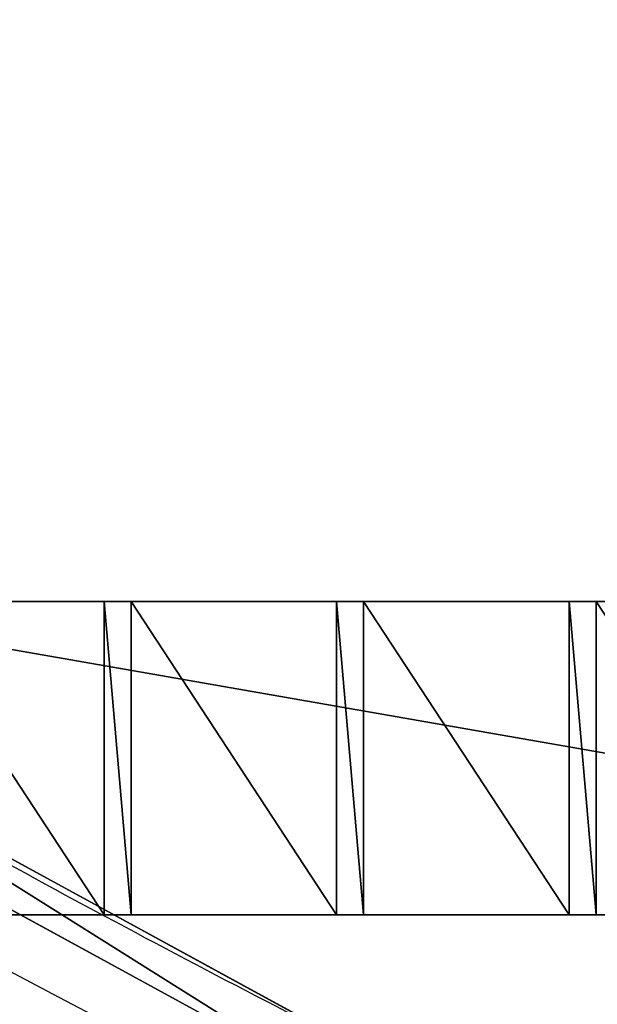
# Model space of a CAD drawing. Units: centimetres. Extents: x -248 to 252, y -250 to 250.
# Drawn here: x -21 to -19, y -44 to -40 of the extents above; entities that cross this region are included whole.
import ezdxf

# ---------------------------------------------------------------- set-up
doc = ezdxf.new("R2010")
doc.units = ezdxf.units.CM
doc.header["$LTSCALE"] = 2.54
doc.layers.get('0').update_dxf_attribs({"true_color": 0xff5454})
doc.layers.add('VP-EQ', color=7, linetype='Continuous', true_color=0x8a3492, plot=False)

# ---------------------------------------------------------------- blocks, each defined once
blk = doc.blocks.new('Grupuj_148')
at = {"color": 0}
for p, q in [((24.8737, 43.1516, 0.8), (22.0061, 44.7143, 0.8)), ((24.8737, 43.1516, 0.8), (22.0061, 44.7143, 0.8)), ((21.916, 44.5356, 0.6), (24.7724, 42.979, 0.6)), ((21.916, 44.5356, 0.6), (24.7724, 42.979, 0.6))]:
    blk.add_line(p, q, dxfattribs=at)
for centre in [(-1.1022, -1.1022, -0.8), (-1.1022, -1.1022, 0.5), (-1.1022, -1.1022, -0.8), (-1.1022, -1.1022, 0.5), (-1.1022, -1.1022, 0.5)]:
    blk.add_arc(centre, 51.1141, 59.58814, 63.23517, dxfattribs=at)
mesh = blk.add_polyface(dxfattribs=at)
corners = [(75, 75, -0.8), (0, 50, -0.8), (0, 75, -0.8), (3.2484, 49.8264, -0.8), (6.4791, 49.4465, -0.8), (9.6792, 48.8619, -0.8), (10.8365, 48.5734, -0.8), (12.8355, 48.0749, -0.8), (15.5938, 47.1974, -0.8), (21.069, 44.9295, -0.8), (21.916, 44.5356, -0.8), (24.7724, 42.979, -0.8), (27.524, 41.2439, -0.8), (30.1596, 39.3372, -0.8), (32.6687, 37.2668, -0.8), (35.0409, 35.0409, -0.8), (37.2668, 32.6687, -0.8), (39.3372, 30.1596, -0.8), (41.2439, 27.524, -0.8), (42.979, 24.7724, -0.8), (44.5356, 21.916, -0.8), (44.9295, 21.069, -0.8), (47.1974, 15.5938, -0.8), (48.0749, 12.8355, -0.8), (48.5734, 10.8365, -0.8), (48.8619, 9.6792, -0.8), (49.4465, 6.4791, -0.8), (49.8264, 3.2484, -0.8), (50, 0, -0.8), (75, 0, -0.8)]
mesh.append_faces([[corners[k] for k in face] for face in [(0, 1, 2), (28, 0, 29)]], dxfattribs={"vtx0": -1, "color": 0})
mesh.append_faces([[corners[k] for k in face] for face in [(1, 0, 3), (3, 0, 4), (4, 0, 5), (5, 0, 6), (6, 0, 7), (7, 0, 8), (8, 0, 9), (9, 0, 10), (10, 0, 11), (11, 0, 12), (12, 0, 13), (13, 0, 14), (14, 0, 15), (15, 0, 16), (16, 0, 17), (17, 0, 18), (18, 0, 19), (19, 0, 20), (20, 0, 21), (21, 0, 22), (22, 0, 23), (23, 0, 24), (24, 0, 25), (25, 0, 26), (26, 0, 27), (27, 0, 28)]], dxfattribs={"vtx0": -1, "vtx1": -1, "color": 0})
mesh = blk.add_polyface(dxfattribs=at)
corners = [(3.2484, 49.8264, 0.5), (0, 75, 0.5), (0, 50, 0.5), (75, 75, 0.5), (6.4791, 49.4465, 0.5), (9.6792, 48.8619, 0.5), (10.8365, 48.5734, 0.5), (12.8355, 48.0749, 0.5), (15.5938, 47.1974, 0.5), (21.069, 44.9295, 0.5), (21.916, 44.5356, 0.5), (24.7724, 42.979, 0.5), (27.524, 41.2439, 0.5), (30.1596, 39.3372, 0.5), (32.6687, 37.2668, 0.5), (35.0409, 35.0409, 0.5), (37.2668, 32.6687, 0.5), (39.3372, 30.1596, 0.5), (41.2439, 27.524, 0.5), (42.979, 24.7724, 0.5), (44.5356, 21.916, 0.5), (44.9295, 21.069, 0.5), (47.1974, 15.5938, 0.5), (48.0749, 12.8355, 0.5), (48.5734, 10.8365, 0.5), (48.8619, 9.6792, 0.5), (49.4465, 6.4791, 0.5), (49.8264, 3.2484, 0.5), (50, 0, 0.5), (75, 0, 0.5)]
mesh.append_faces([[corners[k] for k in face] for face in [(0, 1, 2), (3, 28, 29)]], dxfattribs={"vtx0": -1, "color": 0})
mesh.append_faces([[corners[k] for k in face] for face in [(1, 0, 3)]], dxfattribs={"vtx0": -1, "vtx1": -1, "color": 0})
mesh.append_faces([[corners[k] for k in face] for face in [(3, 0, 4), (3, 4, 5), (3, 5, 6), (3, 6, 7), (3, 7, 8), (3, 8, 9), (3, 9, 10), (3, 10, 11), (3, 11, 12), (3, 12, 13), (3, 13, 14), (3, 14, 15), (3, 15, 16), (3, 16, 17), (3, 17, 18), (3, 18, 19), (3, 19, 20), (3, 20, 21), (3, 21, 22), (3, 22, 23), (3, 23, 24), (3, 24, 25), (3, 25, 26), (3, 26, 27), (3, 27, 28)]], dxfattribs={"vtx0": -1, "vtx2": -1, "color": 0})
mesh = blk.add_polyface(dxfattribs=at)
corners = [(3.2654, 50.0258, 0.8), (0.2, 74.8, 0.8), (0.2, 50.1896, 0.8), (74.8, 74.8, 0.8), (6.5088, 49.6444, 0.8), (9.7214, 49.0575, 0.8), (12.8901, 48.2674, 0.8), (15.6625, 47.3855, 0.8), (21.1495, 45.1127, 0.8), (22.0061, 44.7143, 0.8), (24.8737, 43.1516, 0.8), (27.636, 41.4097, 0.8), (30.282, 39.4955, 0.8), (32.8009, 37.417, 0.8), (35.1824, 35.1824, 0.8), (37.417, 32.8009, 0.8), (39.4955, 30.282, 0.8), (41.4097, 27.636, 0.8), (43.1516, 24.8737, 0.8), (44.7143, 22.0061, 0.8), (45.1127, 21.1495, 0.8), (47.3855, 15.6625, 0.8), (48.2674, 12.8901, 0.8), (49.0575, 9.7214, 0.8), (49.6444, 6.5088, 0.8), (50.0258, 3.2654, 0.8), (50.1896, 0.2, 0.8), (74.8, 0.2, 0.8)]
mesh.append_faces([[corners[k] for k in face] for face in [(0, 1, 2), (3, 26, 27)]], dxfattribs={"vtx0": -1, "color": 0})
mesh.append_faces([[corners[k] for k in face] for face in [(1, 0, 3)]], dxfattribs={"vtx0": -1, "vtx1": -1, "color": 0})
mesh.append_faces([[corners[k] for k in face] for face in [(3, 0, 4), (3, 4, 5), (3, 5, 6), (3, 6, 7), (3, 7, 8), (3, 8, 9), (3, 9, 10), (3, 10, 11), (3, 11, 12), (3, 12, 13), (3, 13, 14), (3, 14, 15), (3, 15, 16), (3, 16, 17), (3, 17, 18), (3, 18, 19), (3, 19, 20), (3, 20, 21), (3, 21, 22), (3, 22, 23), (3, 23, 24), (3, 24, 25), (3, 25, 26)]], dxfattribs={"vtx0": -1, "vtx2": -1, "color": 0})
mesh = blk.add_polyface(dxfattribs=at)
corners = [(24.7724, 42.979, 0.6), (22.0061, 44.7143, 0.8), (21.916, 44.5356, 0.6), (24.8737, 43.1516, 0.8)]
mesh.append_faces([[corners[k] for k in face] for face in [(0, 1, 2), (1, 0, 3)]], dxfattribs={"vtx0": -1, "color": 0})
mesh = blk.add_polyface(dxfattribs=at)
corners = [(24.7724, 42.979, 0.5), (21.916, 44.5356, -0.8), (24.7724, 42.979, -0.8), (21.916, 44.5356, 0.5)]
mesh.append_faces([[corners[k] for k in face] for face in [(0, 1, 2), (1, 0, 3)]], dxfattribs={"vtx0": -1, "color": 0})
mesh = blk.add_polyface(dxfattribs=at)
corners = [(24.7724, 42.979, 0.6), (21.916, 44.5356, 0.5), (24.7724, 42.979, 0.5), (21.916, 44.5356, 0.6)]
mesh.append_faces([[corners[k] for k in face] for face in [(0, 1, 2), (1, 0, 3)]], dxfattribs={"vtx0": -1, "color": 0})
blk = doc.blocks.new('Komponent_45')
at = {"color": 0}
blk.add_blockref('Grupuj_148', (0, 0), dxfattribs=at)
blk = doc.blocks.new('Grupuj_1')
at = {"color": 250, "true_color": 0x2a2a2a, "rotation": 203.0000000000141}
blk.add_blockref('Komponent_45', (73.1904, 74.8597, 6.2598), dxfattribs=at)
blk = doc.blocks.new('Grupuj_11')
at = {"color": 0}
for p, q in [((0, 1.4, 0.1384), (8.0261, 1.4, 0.1384)), ((0, 1.4, 0.1384), (8.0261, 1.4, 0.1384)), ((0.7251, 1.4, 2.0215), (1.6439, 1.4, 2.0215)), ((0.7251, 1.4, 2.0215), (1.6439, 1.4, 2.0215)), ((1.6439, 1.4, 2.1598), (1.7651, 1.4, 2.1598)), ((1.6439, 0, 2.1598), (1.6439, 1.4, 2.1598)), ((1.6439, 0, 2.1598), (1.6439, 1.4, 2.1598)), ((1.6439, 1.4, 2.0215), (1.6439, 1.4, 2.1598)), ((1.6439, 0, 2.0215), (1.6439, 1.4, 2.0215)), ((1.6439, 0, 2.0215), (1.6439, 1.4, 2.0215)), ((1.6439, 1.4, 2.0215), (1.6439, 1.4, 2.1598)), ((1.6439, 1.4, 2.1598), (1.7651, 1.4, 2.1598)), ((1.7651, 0, 2.0215), (1.7651, 1.4, 2.0215)), ((1.7651, 1.4, 2.0215), (2.6839, 1.4, 2.0215)), ((1.7651, 0, 2.1598), (1.7651, 1.4, 2.1598)), ((1.7651, 0, 2.0215), (1.7651, 1.4, 2.0215)), ((1.7651, 1.4, 2.1598), (1.7651, 1.4, 2.0215)), ((1.7651, 0, 2.1598), (1.7651, 1.4, 2.1598)), ((1.7651, 1.4, 2.1598), (1.7651, 1.4, 2.0215)), ((1.7651, 1.4, 2.0215), (2.6839, 1.4, 2.0215)), ((2.6839, 0, 2.0215), (2.6839, 1.4, 2.0215)), ((2.6839, 1.4, 2.1598), (2.8051, 1.4, 2.1598)), ((2.6839, 0, 2.1598), (2.6839, 1.4, 2.1598)), ((2.6839, 0, 2.1598), (2.6839, 1.4, 2.1598)), ((2.6839, 1.4, 2.0215), (2.6839, 1.4, 2.1598)), ((2.6839, 0, 2.0215), (2.6839, 1.4, 2.0215)), ((2.6839, 1.4, 2.0215), (2.6839, 1.4, 2.1598)), ((2.6839, 1.4, 2.1598), (2.8051, 1.4, 2.1598)), ((2.8051, 0, 2.1598), (2.8051, 1.4, 2.1598)), ((2.8051, 0, 2.0215), (2.8051, 1.4, 2.0215)), ((2.8051, 1.4, 2.1598), (2.8051, 1.4, 2.0215)), ((2.8051, 0, 2.1598), (2.8051, 1.4, 2.1598)), ((2.8051, 0, 2.0215), (2.8051, 1.4, 2.0215)), ((2.8051, 1.4, 2.0215), (3.7239, 1.4, 2.0215)), ((2.8051, 1.4, 2.1598), (2.8051, 1.4, 2.0215)), ((2.8051, 1.4, 2.0215), (3.7239, 1.4, 2.0215)), ((3.7239, 0, 2.0215), (3.7239, 1.4, 2.0215)), ((3.7239, 1.4, 2.1598), (3.8451, 1.4, 2.1598)), ((3.7239, 0, 2.1598), (3.7239, 1.4, 2.1598)), ((3.7239, 0, 2.1598), (3.7239, 1.4, 2.1598)), ((3.7239, 1.4, 2.0215), (3.7239, 1.4, 2.1598)), ((3.7239, 0, 2.0215), (3.7239, 1.4, 2.0215)), ((3.7239, 1.4, 2.0215), (3.7239, 1.4, 2.1598)), ((3.7239, 1.4, 2.1598), (3.8451, 1.4, 2.1598)), ((3.8451, 0, 2.0215), (3.8451, 1.4, 2.0215)), ((3.8451, 1.4, 2.0215), (3.8451, 1.4, 2.1598)), ((3.8451, 0, 2.1598), (3.8451, 1.4, 2.1598)), ((3.8451, 0, 2.1598), (3.8451, 1.4, 2.1598)), ((4.7671, 1.4, 2.0215), (3.8451, 1.4, 2.0215)), ((3.8451, 0, 2.0215), (3.8451, 1.4, 2.0215)), ((3.8451, 1.4, 2.0215), (3.8451, 1.4, 2.1598)), ((4.7671, 1.4, 2.0215), (3.8451, 1.4, 2.0215)), ((8.0261, 0, 0.1384), (0, 0, 0.1384)), ((8.0261, 0, 0.1384), (0, 0, 0.1384)), ((0.7251, 0, 2.0215), (1.6439, 0, 2.0215)), ((0.7251, 0, 2.0215), (1.6439, 0, 2.0215)), ((1.6439, 0, 2.1598), (1.7651, 0, 2.1598)), ((1.6439, 0, 2.0215), (1.6439, 0, 2.1598)), ((1.6439, 0, 2.1598), (1.7651, 0, 2.1598)), ((1.6439, 0, 2.0215), (1.6439, 0, 2.1598)), ((1.7651, 0, 2.0215), (2.6839, 0, 2.0215)), ((1.7651, 0, 2.1598), (1.7651, 0, 2.0215)), ((1.7651, 0, 2.0215), (2.6839, 0, 2.0215)), ((1.7651, 0, 2.1598), (1.7651, 0, 2.0215)), ((2.6839, 0, 2.1598), (2.8051, 0, 2.1598)), ((2.6839, 0, 2.0215), (2.6839, 0, 2.1598)), ((2.6839, 0, 2.1598), (2.8051, 0, 2.1598)), ((2.6839, 0, 2.0215), (2.6839, 0, 2.1598)), ((2.8051, 0, 2.1598), (2.8051, 0, 2.0215)), ((2.8051, 0, 2.0215), (3.7239, 0, 2.0215)), ((2.8051, 0, 2.0215), (3.7239, 0, 2.0215)), ((2.8051, 0, 2.1598), (2.8051, 0, 2.0215)), ((3.7239, 0, 2.1598), (3.8451, 0, 2.1598)), ((3.7239, 0, 2.0215), (3.7239, 0, 2.1598)), ((3.7239, 0, 2.1598), (3.8451, 0, 2.1598)), ((3.7239, 0, 2.0215), (3.7239, 0, 2.1598)), ((3.8451, 0, 2.0215), (3.8451, 0, 2.1598)), ((4.7671, 0, 2.0215), (3.8451, 0, 2.0215)), ((4.7671, 0, 2.0215), (3.8451, 0, 2.0215)), ((3.8451, 0, 2.0215), (3.8451, 0, 2.1598))]:
    blk.add_line(p, q, dxfattribs=at)
mesh = blk.add_polyface(dxfattribs=at)
corners = [(0, 1.4, 0.1384), (8.0261, 0, 0.1384), (0, 0, 0.1384), (8.0261, 1.4, 0.1384)]
mesh.append_faces([[corners[k] for k in face] for face in [(0, 1, 2), (1, 0, 3)]], dxfattribs={"vtx0": -1, "color": 0})
mesh = blk.add_polyface(dxfattribs=at)
corners = [(0.6039, 1.4, 2.1598), (0.7251, 1.4, 2.0215), (0.6039, 1.4, 2.0215), (0.7251, 1.4, 2.1598), (1.6439, 1.4, 2.1598), (1.7651, 1.4, 2.0215), (1.6439, 1.4, 2.0215), (1.7651, 1.4, 2.1598), (2.6839, 1.4, 2.1598), (2.8051, 1.4, 2.0215), (2.6839, 1.4, 2.0215), (2.8051, 1.4, 2.1598), (3.7239, 1.4, 2.1598), (3.8451, 1.4, 2.0215), (3.7239, 1.4, 2.0215), (3.8451, 1.4, 2.1598), (4.7671, 1.4, 2.1598), (4.8883, 1.4, 2.0215), (4.7671, 1.4, 2.0215), (4.8883, 1.4, 2.1598), (5.8071, 1.4, 2.1598), (5.9283, 1.4, 2.0215), (5.8071, 1.4, 2.0215), (5.9283, 1.4, 2.1598), (6.8471, 1.4, 2.1598), (6.9683, 1.4, 2.0215), (6.8471, 1.4, 2.0215), (6.9683, 1.4, 2.1598), (0, 1.4, 2.0215), (8.0261, 1.4, 0.1384), (0, 1.4, 0.1384), (8.0261, 1.4, 2.0215), (7.8883, 1.4, 2.0215), (7.7671, 1.4, 2.0215), (7.7671, 1.4, 2.1598), (7.8883, 1.4, 2.1598)]
mesh.append_faces([[corners[k] for k in face] for face in [(1, 0, 3), (5, 4, 7), (9, 8, 11), (13, 12, 15), (17, 16, 19), (21, 20, 23), (25, 24, 27), (28, 29, 30), (32, 34, 35)]], dxfattribs={"vtx0": -1, "color": 0})
mesh.append_faces([[corners[k] for k in face] for face in [(0, 1, 2), (4, 5, 6), (8, 9, 10), (12, 13, 14), (16, 17, 18), (20, 21, 22), (24, 25, 26), (29, 28, 31), (31, 28, 32)]], dxfattribs={"vtx0": -1, "vtx1": -1, "color": 0})
mesh.append_faces([[corners[k] for k in face] for face in [(32, 2, 1), (32, 6, 5), (32, 10, 9), (32, 14, 13), (32, 18, 17), (32, 22, 21), (32, 26, 25)]], dxfattribs={"vtx0": -1, "vtx1": -1, "vtx2": -1, "color": 0})
mesh.append_faces([[corners[k] for k in face] for face in [(32, 28, 2), (32, 1, 6), (32, 5, 10), (32, 9, 14), (32, 13, 18), (32, 17, 22), (32, 21, 26), (32, 25, 33), (32, 33, 34)]], dxfattribs={"vtx0": -1, "vtx2": -1, "color": 0})
mesh = blk.add_polyface(dxfattribs=at)
corners = [(1.6439, 0, 2.0215), (0.7251, 1.4, 2.0215), (0.7251, 0, 2.0215), (1.6439, 1.4, 2.0215)]
mesh.append_faces([[corners[k] for k in face] for face in [(0, 1, 2), (1, 0, 3)]], dxfattribs={"vtx0": -1, "color": 0})
mesh = blk.add_polyface(dxfattribs=at)
corners = [(1.7651, 0, 2.1598), (1.6439, 1.4, 2.1598), (1.6439, 0, 2.1598), (1.7651, 1.4, 2.1598)]
mesh.append_faces([[corners[k] for k in face] for face in [(0, 1, 2), (1, 0, 3)]], dxfattribs={"vtx0": -1, "color": 0})
mesh = blk.add_polyface(dxfattribs=at)
corners = [(1.6439, 1.4, 2.1598), (1.6439, 0, 2.0215), (1.6439, 0, 2.1598), (1.6439, 1.4, 2.0215)]
mesh.append_faces([[corners[k] for k in face] for face in [(0, 1, 2), (1, 0, 3)]], dxfattribs={"vtx0": -1, "color": 0})
mesh = blk.add_polyface(dxfattribs=at)
corners = [(2.6839, 0, 2.0215), (1.7651, 1.4, 2.0215), (1.7651, 0, 2.0215), (2.6839, 1.4, 2.0215)]
mesh.append_faces([[corners[k] for k in face] for face in [(0, 1, 2), (1, 0, 3)]], dxfattribs={"vtx0": -1, "color": 0})
mesh = blk.add_polyface(dxfattribs=at)
corners = [(1.7651, 1.4, 2.0215), (1.7651, 0, 2.1598), (1.7651, 0, 2.0215), (1.7651, 1.4, 2.1598)]
mesh.append_faces([[corners[k] for k in face] for face in [(0, 1, 2), (1, 0, 3)]], dxfattribs={"vtx0": -1, "color": 0})
mesh = blk.add_polyface(dxfattribs=at)
corners = [(2.8051, 0, 2.1598), (2.6839, 1.4, 2.1598), (2.6839, 0, 2.1598), (2.8051, 1.4, 2.1598)]
mesh.append_faces([[corners[k] for k in face] for face in [(0, 1, 2), (1, 0, 3)]], dxfattribs={"vtx0": -1, "color": 0})
mesh = blk.add_polyface(dxfattribs=at)
corners = [(2.6839, 0, 2.1598), (2.6839, 1.4, 2.0215), (2.6839, 0, 2.0215), (2.6839, 1.4, 2.1598)]
mesh.append_faces([[corners[k] for k in face] for face in [(0, 1, 2), (1, 0, 3)]], dxfattribs={"vtx0": -1, "color": 0})
mesh = blk.add_polyface(dxfattribs=at)
corners = [(2.8051, 1.4, 2.0215), (2.8051, 0, 2.1598), (2.8051, 0, 2.0215), (2.8051, 1.4, 2.1598)]
mesh.append_faces([[corners[k] for k in face] for face in [(0, 1, 2), (1, 0, 3)]], dxfattribs={"vtx0": -1, "color": 0})
mesh = blk.add_polyface(dxfattribs=at)
corners = [(3.7239, 0, 2.0215), (2.8051, 1.4, 2.0215), (2.8051, 0, 2.0215), (3.7239, 1.4, 2.0215)]
mesh.append_faces([[corners[k] for k in face] for face in [(0, 1, 2), (1, 0, 3)]], dxfattribs={"vtx0": -1, "color": 0})
mesh = blk.add_polyface(dxfattribs=at)
corners = [(3.8451, 0, 2.1598), (3.7239, 1.4, 2.1598), (3.7239, 0, 2.1598), (3.8451, 1.4, 2.1598)]
mesh.append_faces([[corners[k] for k in face] for face in [(0, 1, 2), (1, 0, 3)]], dxfattribs={"vtx0": -1, "color": 0})
mesh = blk.add_polyface(dxfattribs=at)
corners = [(3.7239, 1.4, 2.1598), (3.7239, 0, 2.0215), (3.7239, 0, 2.1598), (3.7239, 1.4, 2.0215)]
mesh.append_faces([[corners[k] for k in face] for face in [(0, 1, 2), (1, 0, 3)]], dxfattribs={"vtx0": -1, "color": 0})
mesh = blk.add_polyface(dxfattribs=at)
corners = [(3.8451, 1.4, 2.0215), (3.8451, 0, 2.1598), (3.8451, 0, 2.0215), (3.8451, 1.4, 2.1598)]
mesh.append_faces([[corners[k] for k in face] for face in [(0, 1, 2), (1, 0, 3)]], dxfattribs={"vtx0": -1, "color": 0})
mesh = blk.add_polyface(dxfattribs=at)
corners = [(4.7671, 0, 2.0215), (3.8451, 1.4, 2.0215), (3.8451, 0, 2.0215), (4.7671, 1.4, 2.0215)]
mesh.append_faces([[corners[k] for k in face] for face in [(0, 1, 2), (1, 0, 3)]], dxfattribs={"vtx0": -1, "color": 0})
mesh = blk.add_polyface(dxfattribs=at)
corners = [(7.8883, 0, 2.1598), (7.7671, 0, 2.0215), (7.8883, 0, 2.0215), (7.7671, 0, 2.1598), (6.9683, 0, 2.1598), (6.8471, 0, 2.0215), (6.9683, 0, 2.0215), (6.8471, 0, 2.1598), (5.9283, 0, 2.1598), (5.8071, 0, 2.0215), (5.9283, 0, 2.0215), (5.8071, 0, 2.1598), (4.8883, 0, 2.1598), (4.7671, 0, 2.0215), (4.8883, 0, 2.0215), (4.7671, 0, 2.1598), (3.8451, 0, 2.1598), (3.7239, 0, 2.0215), (3.8451, 0, 2.0215), (3.7239, 0, 2.1598), (2.8051, 0, 2.1598), (2.6839, 0, 2.0215), (2.8051, 0, 2.0215), (2.6839, 0, 2.1598), (1.7651, 0, 2.1598), (1.6439, 0, 2.0215), (1.7651, 0, 2.0215), (1.6439, 0, 2.1598), (0.7251, 0, 2.1598), (0.6039, 0, 2.0215), (0.7251, 0, 2.0215), (0.6039, 0, 2.1598), (8.0261, 0, 2.0215), (0, 0, 0.1384), (8.0261, 0, 0.1384), (0, 0, 2.0215)]
mesh.append_faces([[corners[k] for k in face] for face in [(1, 0, 3), (5, 4, 7), (9, 8, 11), (13, 12, 15), (17, 16, 19), (21, 20, 23), (25, 24, 27), (29, 28, 31), (32, 33, 34)]], dxfattribs={"vtx0": -1, "color": 0})
mesh.append_faces([[corners[k] for k in face] for face in [(0, 1, 2), (4, 5, 6), (8, 9, 10), (12, 13, 14), (16, 17, 18), (20, 21, 22), (24, 25, 26), (28, 29, 30), (33, 32, 35), (35, 30, 29)]], dxfattribs={"vtx0": -1, "vtx1": -1, "color": 0})
mesh.append_faces([[corners[k] for k in face] for face in [(35, 2, 1), (35, 6, 5), (35, 10, 9), (35, 14, 13), (35, 18, 17), (35, 22, 21), (35, 26, 25)]], dxfattribs={"vtx0": -1, "vtx1": -1, "vtx2": -1, "color": 0})
mesh.append_faces([[corners[k] for k in face] for face in [(35, 32, 2), (35, 1, 6), (35, 5, 10), (35, 9, 14), (35, 13, 18), (35, 17, 22), (35, 21, 26), (35, 25, 30)]], dxfattribs={"vtx0": -1, "vtx2": -1, "color": 0})
blk = doc.blocks.new('Komponent_2')
at = {"color": 0}
blk.add_blockref('Grupuj_11', (1.104, 0.38, -0.0851), dxfattribs=at)
blk = doc.blocks.new('Grupuj_20')
at = {"color": 0}
blk.add_blockref('Komponent_2', (32, 13.2), dxfattribs=at)
blk = doc.blocks.new('Grupuj_2')
at = {"color": 0}
mesh = blk.add_polyface(dxfattribs=at)
corners = [(8.193, 0), (0, 99.6341), (0, 8.193), (17.1659, 116.8), (90.2164, 0), (82.3262, 116.8), (102.4, 96.7262), (102.4, 12.1836)]
mesh.append_faces([[corners[k] for k in face] for face in [(0, 1, 2), (6, 4, 7)]], dxfattribs={"vtx0": -1, "color": 0})
mesh.append_faces([[corners[k] for k in face] for face in [(1, 0, 3), (3, 4, 5), (5, 4, 6)]], dxfattribs={"vtx0": -1, "vtx1": -1, "color": 0})
mesh.append_faces([[corners[k] for k in face] for face in [(3, 0, 4)]], dxfattribs={"vtx0": -1, "vtx2": -1, "color": 0})
blk = doc.blocks.new('Grupuj_8')
at = {"color": 20, "true_color": 0xf52218, "rotation": 337.0000000000011}
blk.add_blockref('Grupuj_1', (-23.4188, 34.0145, -3.9348), dxfattribs=at)
at = {"color": 251, "true_color": 0x505050}
blk.add_blockref('Grupuj_2', (23.1895, 19.5344, 1.4253), dxfattribs=at)
at = {"color": 20, "true_color": 0xf52218}
blk.add_blockref('Grupuj_20', (15.4076, 16.8027, 0.7504), dxfattribs=at)
blk = doc.blocks.new('2211')
at = {"color": 7, "linetype": 'Continuous', "lineweight": 25}
for radius, start, end in [(500, 180, 270), (505, 180.56729, 269.43271)]:
    blk.add_arc((2959.66, 7860.804), radius, start, end, dxfattribs=at)
blk = doc.blocks.new('2211 2D_')
at = {"layer": 'VP-EQ', "color": 0}
blk.add_circle((4078.5297, -3316.4875), 250, dxfattribs=at)
at = {"xscale": 0.1, "yscale": 0.1, "zscale": 0.1}
blk.add_blockref('2211', (3782.5637, -4102.5678), dxfattribs=at)

msp = doc.modelspace()

# ---------------------------------------------------------------- block references
at = {"color": 0}
msp.add_blockref('Grupuj_8', (-70.9113, -74.3996, -1.5224), dxfattribs=at)
at = {"layer": 'VP-EQ', "color": 0}
msp.add_blockref('2211 2D_', (-4076.217, 3316.3683), dxfattribs=at)

doc.saveas('drawing.dxf')
